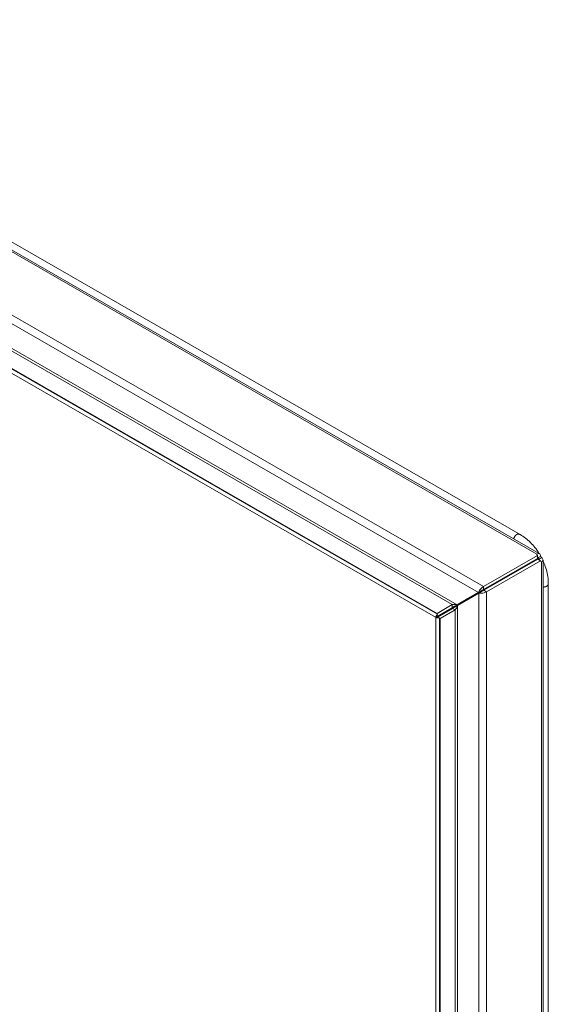
# Model space of a CAD drawing. Units: inches. Extents: x -105 to 132, y -91 to 91.
# Drawn here: x 107 to 113, y 67 to 79 of the extents above; entities that cross this region are included whole.
import ezdxf

# ---------------------------------------------------------------- set-up
doc = ezdxf.new("R2010")
doc.units = ezdxf.units.IN
doc.header["$LTSCALE"] = 8
doc.header["$MEASUREMENT"] = 0
doc.layers.add('Visible (ANSI)', color=7, linetype='Continuous', lineweight=5)
doc.layers.add('Visible Narrow (ANSI)', color=7, linetype='Continuous', lineweight=5)

msp = doc.modelspace()

# ---------------------------------------------------------------- linework, layer by layer
at = {"layer": 'Visible (ANSI)'}
for p, q in [((101.7397, 78.9257), (113.0431, 72.4165)), ((112.8121, 72.6469), (102.1511, 78.7862)), ((100.9423, 77.9328), (111.8019, 71.6792)), ((100.9195, 77.8934), (111.7791, 71.6398)), ((111.7791, 71.6395), (101.0467, 77.8199)), ((113.0204, 72.3929), (112.3634, 72.0146)), ((113.0153, 72.4001), (113.0153, 72.4107)), ((113.0204, 72.3557), (113.0204, 72.3929)), ((113.0204, 72.3557), (112.3634, 71.9773)), ((113.0252, 72.3473), (112.3682, 71.969)), ((112.4004, 71.9505), (113.0574, 72.3288)), ((113.0574, 72.3288), (113.0252, 72.3473)), ((113.0355, 72.3693), (113.0289, 72.3656)), ((113.0611, 72.3841), (113.0355, 72.3693)), ((113.0447, 72.3534), (113.0381, 72.3496)), ((113.0703, 72.3682), (113.0447, 72.3534)), ((113.0703, 72.3154), (113.0612, 72.3207)), ((113.0893, 72.3365), (113.0893, 61.0286)), ((113.1538, 61.49), (113.1538, 72.0553)), ((112.304, 71.9431), (112.0421, 71.791)), ((112.0469, 71.7827), (112.3088, 71.9347)), ((112.3362, 71.9616), (112.0743, 71.8096)), ((112.3362, 71.9616), (112.304, 71.9431)), ((112.341, 71.9533), (112.3088, 71.9347)), ((112.424, 72.0122), (112.4312, 72.0081)), ((112.4312, 72.0081), (112.4312, 72.0053)), ((111.9827, 71.7939), (111.7981, 71.6876)), ((112.0421, 71.791), (112.0743, 71.8096)), ((111.8019, 71.6792), (111.7791, 71.6398)), ((111.8019, 71.6789), (111.7791, 71.6395)), ((111.7981, 71.6504), (111.9827, 71.7566)), ((111.8019, 71.6789), (111.8019, 71.6792)), ((111.9875, 71.7483), (111.8029, 71.642)), ((112.0197, 71.7298), (111.8351, 71.6235)), ((111.7791, 71.6398), (111.7791, 71.6395)), ((111.8295, 71.6314), (111.7839, 71.6314)), ((111.7839, 71.6314), (111.7839, 60.8366)), ((111.8295, 71.6314), (111.8295, 60.8366))]:
    msp.add_line(p, q, dxfattribs=at)
for centre, major_axis, ratio, start_param, end_param in [((113.0562, 72.4054), (-0.0418, 0), 0.5758617, 6.0616326, 6.8289361), ((113.0539, 72.3695), (-0.0209, 0.0363), 0.5780931, 1.3511773, 1.7942827), ((113.0861, 72.3535), (-0.0209, -0.0363), 0.5780931, 5.7355008, 6.5028043), ((113.0861, 72.388), (0.0209, -0.0363), 0.5780931, 4.49277, 4.9358754), ((112.54, 72.0712), (-0.0382, 0.0664), 0.5780931, 1.4822199, 1.6078459), ((112.5722, 72.0897), (0.0382, -0.0664), 0.5780931, 4.6238125, 4.7494385), ((112.54, 72.0712), (0.0382, -0.0664), 0.5780931, 1.5337468, 1.6593728), ((112.3498, 71.9694), (0.0192, 0.0111), 0.0016725, 0.7844313, 2.3552276), ((112.3546, 71.9611), (0.0192, 0.0111), 0.0016725, 0.7844313, 2.3552276), ((112.0285, 71.7832), (-0.0648, -0.0374), 0.0016725, 0.7844313, 2.3552276), ((112.0333, 71.7749), (0.0648, 0.0374), 0.0016725, 3.926024, 4.922304), ((111.8439, 71.6769), (-0.0648, -0.0374), 0.0016725, 6.2822184, 7.0676166), ((111.8487, 71.6686), (0.0648, 0.0374), 0.0016725, 3.2676659, 3.926024)]:
    msp.add_ellipse(centre, major_axis=major_axis, ratio=ratio, start_param=start_param, end_param=end_param, dxfattribs=at)
for points, knots in [([(112.8121, 72.6469), (112.8553, 72.6221), (112.8971, 72.5894), (112.9741, 72.5129), (113.01, 72.4677), (113.0408, 72.4188), (113.0413, 72.418), (113.0418, 72.4173)], [0, 0, 0, 0, 0.683017, 0.683017, 1.3881141, 1.3881141, 1.3994322, 1.3994322, 1.3994322, 1.3994322]), ([(113.0153, 72.4107), (113.023, 72.4185), (113.034, 72.4216), (113.0429, 72.4166), (113.052, 72.4115), (113.0581, 72.3983), (113.0611, 72.3841)], [2.5777472, 2.5777472, 2.5777472, 2.5777472, 3.1369421, 3.1369421, 3.1369421, 3.7054381, 3.7054381, 3.7054381, 3.7054381]), ([(113.0436, 72.3367), (113.0437, 72.3379), (113.0434, 72.3394), (113.0427, 72.3411), (113.0417, 72.3436), (113.04, 72.3465), (113.0381, 72.3496)], [1.57843497, 1.57843497, 1.57843497, 1.57843497, 1.80178624, 1.80178624, 1.80178624, 2.13464179, 2.13464179, 2.13464179, 2.13464179]), ([(113.0703, 72.3682), (113.0809, 72.3587), (113.0892, 72.347), (113.0893, 72.3368), (113.0894, 72.3264), (113.0811, 72.3182), (113.0703, 72.3154)], [-2.1346418, -2.1346418, -2.1346418, -2.1346418, -1.5754469, -1.5754469, -1.5754469, -1.0069509, -1.0069509, -1.0069509, -1.0069509]), ([(113.0893, 72.3292), (113.0998, 72.3065), (113.1092, 72.2833), (113.1363, 72.2051), (113.1485, 72.1482), (113.1533, 72.0808), (113.1538, 72.0679), (113.1538, 72.0553)], [1.8111347, 1.8111347, 1.8111347, 1.8111347, 2.1209745, 2.1209745, 2.8539072, 2.8539072, 3.0275211, 3.0275211, 3.0275211, 3.0275211]), ([(112.3634, 72.0146), (112.3474, 72.0053), (112.3289, 71.9873), (112.3168, 71.969), (112.3109, 71.9599), (112.3064, 71.9509), (112.304, 71.9431)], [0, 0, 0, 0, 1.0506506, 1.0506506, 1.0506506, 1.5707963, 1.5707963, 1.5707963, 1.5707963]), ([(112.3088, 71.9347), (112.3249, 71.931), (112.3497, 71.9326), (112.3716, 71.9388), (112.3825, 71.9418), (112.3925, 71.9459), (112.4004, 71.9505)], [-1.5707963, -1.5707963, -1.5707963, -1.5707963, -0.5201457, -0.5201457, -0.5201457, 0, 0, 0, 0]), ([(111.9827, 71.7939), (111.9878, 71.7968), (112.0034, 71.7972), (112.0212, 71.7949), (112.0281, 71.7939), (112.0353, 71.7926), (112.0421, 71.791)], [-3.1415927, -3.1415927, -3.1415927, -3.1415927, -2.0128023, -2.0128023, -2.0128023, -1.5707963, -1.5707963, -1.5707963, -1.5707963]), ([(112.0197, 71.7298), (112.0248, 71.7327), (112.0329, 71.7461), (112.0398, 71.7627), (112.0424, 71.7692), (112.0449, 71.7761), (112.0469, 71.7827)], [-3.1415927, -3.1415927, -3.1415927, -3.1415927, -2.0128023, -2.0128023, -2.0128023, -1.5707963, -1.5707963, -1.5707963, -1.5707963])]:
    msp.add_open_spline(points, degree=3, knots=knots, dxfattribs=at)
for points in [[(113.0289, 72.3656), (113.026, 72.3709), (113.0229, 72.3752), (113.0203, 72.3769)], [(113.061, 72.3848), (113.0638, 72.3797), (113.0666, 72.3747), (113.0693, 72.3696)], [(111.7988, 71.681), (111.7956, 71.6836), (111.7953, 71.686), (111.7981, 71.6876)], [(111.8295, 71.6312), (111.8295, 71.6243), (111.8316, 71.6214), (111.8351, 71.6235)]]:
    msp.add_open_spline(points, degree=3, dxfattribs=at)
at = {"layer": 'Visible Narrow (ANSI)'}
for p, q in [((113.0153, 72.4107), (101.7028, 78.9251)), ((101.0149, 78.5497), (112.3634, 72.0146)), ((112.304, 71.9431), (100.9827, 78.4626)), ((101.2447, 78.0088), (112.0421, 71.791)), ((111.9827, 71.7939), (101.2769, 77.9589)), ((101.0465, 77.82), (111.7791, 71.6395)), ((101.0923, 77.8526), (111.7981, 71.6876)), ((113.0289, 72.3656), (113.0204, 72.3705)), ((113.0381, 72.3399), (113.0381, 72.3496)), ((113.0703, 60.9969), (113.0703, 72.3154)), ((112.3088, 60.6061), (112.3088, 71.9347)), ((112.3634, 72.0146), (112.3634, 71.9773)), ((112.3682, 71.969), (112.4004, 71.9505)), ((112.4004, 71.9505), (112.4004, 60.5904)), ((111.9827, 71.7939), (111.9827, 71.7566)), ((111.7981, 71.6876), (111.7981, 71.6816)), ((111.7981, 71.6723), (111.7981, 71.6504)), ((112.0197, 71.7298), (111.9875, 71.7483)), ((112.0197, 61.1128), (112.0197, 71.7298)), ((112.0469, 71.7827), (112.0469, 61.0598)), ((111.8029, 71.642), (111.8213, 71.6314)), ((111.8299, 71.6265), (111.8351, 71.6235)), ((111.8351, 71.6235), (111.8351, 61.0065))]:
    msp.add_line(p, q, dxfattribs=at)
for points in [[(112.7309, 72.5963), (112.7454, 72.6334), (112.7657, 72.6558), (112.79, 72.6596), (112.8121, 72.6469)], [(113.0893, 72.0083), (113.1199, 72.0075), (113.1422, 72.0159), (113.1538, 72.0332), (113.1538, 72.0553)]]:
    msp.add_open_spline(points, degree=4, dxfattribs=at)

doc.saveas('drawing.dxf')
